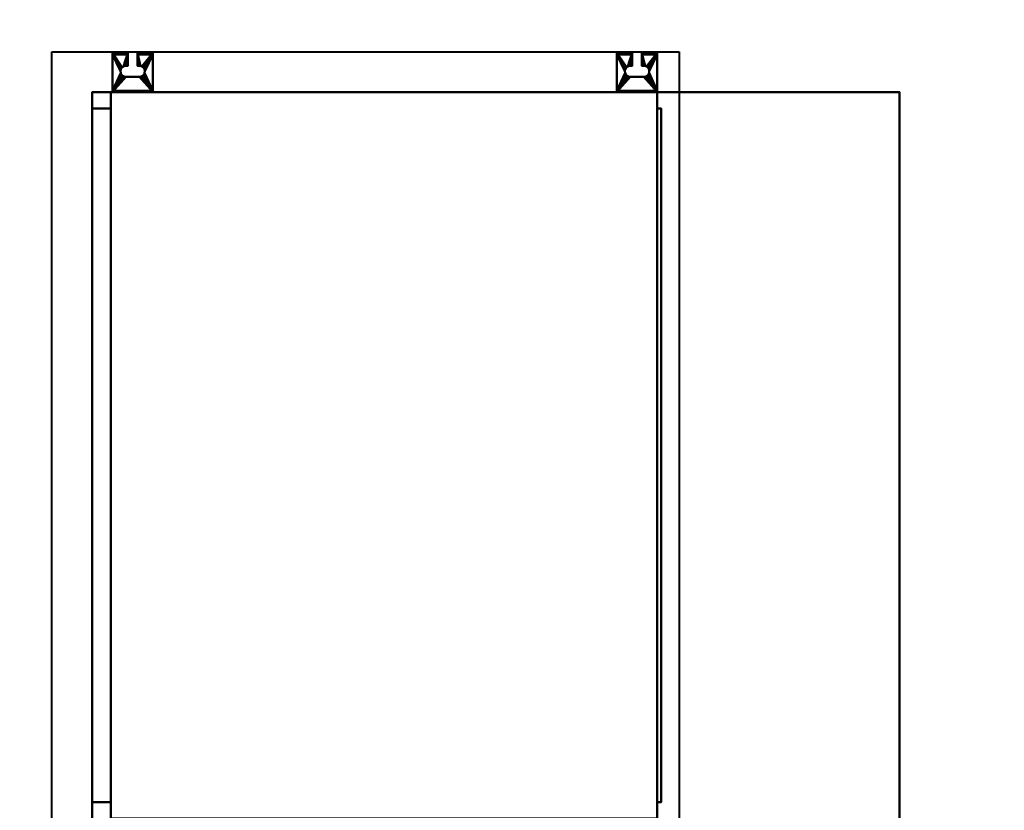
# Model space of a CAD drawing. Units: millimetres. Extents: x -2000 to 2000, y -2000 to 2000.
# Drawn here: x -440 to 780, y -440 to 540 of the extents above; entities that cross this region are included whole.
import ezdxf

# ---------------------------------------------------------------- set-up
doc = ezdxf.new("R2010")
doc.units = ezdxf.units.MM
doc.layers.add('A-CLNG-SUSP', color=5, linetype='Continuous', lineweight=50)
doc.layers.add('M-EQPT', color=2, linetype='Continuous', lineweight=30)

# ---------------------------------------------------------------- blocks, each defined once
blk = doc.blocks.new('LEG - LEG_28-41511-_3D_')
at = {"layer": 'M-EQPT', "lineweight": 40}
mesh = blk.add_polyface(dxfattribs=at)
corners = [(25, 23), (6, 23), (6, 7), (8, 7), (9.8, 6.8), (11.5, 6.1), (12.9, 4.9), (14.1, 3.5), (14.8, 1.8), (15, 0), (14.8, -1.8), (14.1, -3.5), (12.9, -4.9), (11.5, -6.1), (9.8, -6.8), (8, -7), (-8, -7), (-9.8, -6.8), (-11.5, -6.1), (-12.9, -4.9), (-14.1, -3.5), (-14.8, -1.8), (-15, 0), (-14.8, 1.8), (-14.1, 3.5), (-12.9, 4.9), (-11.5, 6.1), (-9.8, 6.8), (-8, 7), (-6, 7), (-6, 23), (-25, 23), (-25, -26), (25, -26)]
mesh.append_faces([[corners[k] for k in face] for face in [(23, 31, 22), (4, 1, 3), (6, 0, 5), (14, 33, 13), (9, 0, 8), (12, 33, 11)]], dxfattribs={"vtx0": -1, "vtx1": -1})
mesh.append_faces([[corners[k] for k in face] for face in [(31, 25, 26, 30), (31, 24, 25), (22, 31, 32, 21), (32, 19, 20), (32, 16, 17), (32, 17, 18), (32, 18, 19), (1, 4, 5, 0), (0, 6, 7), (33, 12, 13), (33, 14, 15), (33, 10, 11)]], dxfattribs={"vtx0": -1, "vtx2": -1})
mesh.append_faces([[corners[k] for k in face] for face in [(29, 30, 28), (2, 3, 1)]], dxfattribs={"vtx1": -1})
mesh.append_faces([[corners[k] for k in face] for face in [(23, 24, 31), (27, 28, 30), (26, 27, 30), (20, 21, 32), (7, 8, 0)]], dxfattribs={"vtx1": -1, "vtx2": -1})
mesh.append_faces([[corners[k] for k in face] for face in [(15, 16, 32, 33), (9, 10, 33, 0)]], dxfattribs={"vtx1": -1, "vtx3": -1})
mesh = blk.add_polyface(dxfattribs=at)
corners = [(-25, 23), (-6, 23), (-6, 23, -15), (-25, 23, -15), (25, 23, -15), (6, 23, -15), (6, 23), (25, 23)]
mesh.append_faces([[corners[k] for k in face] for face in [(0, 1, 2, 3), (5, 6, 7, 4)]])
mesh = blk.add_polyface(dxfattribs=at)
corners = [(-25, 23), (-25, 23, -15), (-25, 20.7, -15), (-25, 20.7, -2.3), (-25, -24, -2.3), (-25, -24, -60), (-25, -26, -60), (-25, -26)]
mesh.append_faces([[corners[k] for k in face] for face in [(3, 0, 1, 2)]], dxfattribs={"vtx0": -1})
mesh.append_faces([[corners[k] for k in face] for face in [(6, 7, 4, 5)]], dxfattribs={"vtx1": -1})
mesh.append_faces([[corners[k] for k in face] for face in [(3, 4, 7, 0)]], dxfattribs={"vtx1": -1, "vtx3": -1})
mesh = blk.add_polyface(dxfattribs=at)
corners = [(-25, 23, -15), (-6, 23, -15), (-6, 20.7, -15), (-25, 20.7, -15), (25, 20.7, -15), (6, 20.7, -15), (6, 23, -15), (25, 23, -15)]
mesh.append_faces([[corners[k] for k in face] for face in [(0, 1, 2, 3), (7, 4, 5, 6)]])
mesh = blk.add_polyface(dxfattribs=at)
corners = [(-25, -24, -2.3), (-25, 20.7, -2.3), (-6, 20.7, -2.3), (-6, 7, -2.3), (-8, 7, -2.3), (-9.8, 6.8, -2.3), (-11.5, 6.1, -2.3), (-12.9, 4.9, -2.3), (-14.1, 3.5, -2.3), (-14.8, 1.8, -2.3), (-15, 0, -2.3), (-14.8, -1.8, -2.3), (-14.1, -3.5, -2.3), (-12.9, -4.9, -2.3), (-11.5, -6.1, -2.3), (-9.8, -6.8, -2.3), (-8, -7, -2.3), (8, -7, -2.3), (9.8, -6.8, -2.3), (11.5, -6.1, -2.3), (12.9, -4.9, -2.3), (14.1, -3.5, -2.3), (14.8, -1.8, -2.3), (15, 0, -2.3), (14.8, 1.8, -2.3), (14.1, 3.5, -2.3), (12.9, 4.9, -2.3), (11.5, 6.1, -2.3), (9.8, 6.8, -2.3), (8, 7, -2.3), (6, 7, -2.3), (6, 20.7, -2.3), (25, 20.7, -2.3), (25, -24, -2.3)]
mesh.append_faces([[corners[k] for k in face] for face in [(4, 2, 3)]], dxfattribs={"vtx0": -1})
mesh.append_faces([[corners[k] for k in face] for face in [(21, 33, 20), (26, 32, 25), (24, 32, 23), (29, 31, 28), (15, 0, 14), (12, 0, 11)]], dxfattribs={"vtx0": -1, "vtx1": -1})
mesh.append_faces([[corners[k] for k in face] for face in [(33, 21, 22), (33, 22, 23, 32), (32, 26, 27), (0, 12, 13), (2, 4, 5), (1, 7, 8)]], dxfattribs={"vtx0": -1, "vtx2": -1})
mesh.append_faces([[corners[k] for k in face] for face in [(17, 18, 33), (19, 20, 33), (18, 19, 33), (24, 25, 32), (15, 16, 0), (13, 14, 0), (5, 6, 2), (8, 9, 1), (9, 10, 1)]], dxfattribs={"vtx1": -1, "vtx2": -1})
mesh.append_faces([[corners[k] for k in face] for face in [(16, 17, 33, 0), (27, 28, 31, 32), (10, 11, 0, 1), (6, 7, 1, 2)]], dxfattribs={"vtx1": -1, "vtx3": -1})
mesh.append_faces([[corners[k] for k in face] for face in [(29, 30, 31)]], dxfattribs={"vtx2": -1})
mesh = blk.add_polyface(dxfattribs=at)
corners = [(-25, 20.7, -15), (-6, 20.7, -15), (-6, 20.7, -2.3), (-25, 20.7, -2.3), (25, 20.7, -2.3), (6, 20.7, -2.3), (6, 20.7, -15), (25, 20.7, -15)]
mesh.append_faces([[corners[k] for k in face] for face in [(0, 1, 2, 3), (7, 4, 5, 6)]])
mesh = blk.add_polyface(dxfattribs=at)
corners = [(-6, 7, -2.3), (-6, 20.7, -2.3), (-6, 20.7, -15), (-6, 23, -15), (-6, 23), (-6, 7)]
mesh.append_faces([[corners[k] for k in face] for face in [(1, 4, 5, 0)]], dxfattribs={"vtx0": -1})
mesh.append_faces([[corners[k] for k in face] for face in [(1, 2, 3, 4)]], dxfattribs={"vtx3": -1})
mesh = blk.add_polyface(dxfattribs=at)
corners = [(6, 7), (6, 23), (6, 23, -15), (6, 20.7, -15), (6, 20.7, -2.3), (6, 7, -2.3)]
mesh.append_faces([[corners[k] for k in face] for face in [(2, 3, 4, 1)]], dxfattribs={"vtx2": -1})
mesh.append_faces([[corners[k] for k in face] for face in [(4, 5, 0, 1)]], dxfattribs={"vtx3": -1})
mesh = blk.add_polyface(dxfattribs=at)
corners = [(25, -26), (25, -26, -60), (25, -24, -60), (25, -24, -2.3), (25, 20.7, -2.3), (25, 20.7, -15), (25, 23, -15), (25, 23)]
mesh.append_faces([[corners[k] for k in face] for face in [(3, 0, 1, 2)]], dxfattribs={"vtx0": -1})
mesh.append_faces([[corners[k] for k in face] for face in [(4, 7, 0, 3)]], dxfattribs={"vtx0": -1, "vtx2": -1})
mesh.append_faces([[corners[k] for k in face] for face in [(6, 7, 4, 5)]], dxfattribs={"vtx1": -1})
mesh = blk.add_polyface(dxfattribs=at)
corners = [(-8, 7), (-9.8, 6.8), (-11.5, 6.1), (-12.9, 4.9), (-14.1, 3.5), (-14.8, 1.8), (-15, 0), (-14.8, -1.8), (-14.1, -3.5), (-12.9, -4.9), (-11.5, -6.1), (-9.8, -6.8), (-8, -7), (-8, -7, -2.3), (-9.8, -6.8, -2.3), (-11.5, -6.1, -2.3), (-12.9, -4.9, -2.3), (-14.1, -3.5, -2.3), (-14.8, -1.8, -2.3), (-15, 0, -2.3), (-14.8, 1.8, -2.3), (-14.1, 3.5, -2.3), (-12.9, 4.9, -2.3), (-11.5, 6.1, -2.3), (-9.8, 6.8, -2.3), (-8, 7, -2.3)]
mesh.append_faces([[corners[k] for k in face] for face in [(13, 14, 11, 12)]], dxfattribs={"vtx1": -1})
mesh.append_faces([[corners[k] for k in face] for face in [(14, 15, 10, 11), (16, 17, 8, 9), (15, 16, 9, 10), (17, 18, 7, 8), (6, 7, 18, 19), (20, 21, 4, 5), (21, 22, 3, 4), (23, 24, 1, 2), (22, 23, 2, 3), (19, 20, 5, 6)]], dxfattribs={"vtx1": -1, "vtx3": -1})
mesh.append_faces([[corners[k] for k in face] for face in [(24, 25, 0, 1)]], dxfattribs={"vtx3": -1})
mesh = blk.add_polyface(dxfattribs=at)
corners = [(-8, 7, -2.3), (-6, 7, -2.3), (-6, 7), (-8, 7)]
mesh.append_faces([[corners[k] for k in face] for face in [(2, 3, 0, 1)]])
mesh = blk.add_polyface(dxfattribs=at)
corners = [(6, 7, -2.3), (8, 7, -2.3), (8, 7), (6, 7)]
mesh.append_faces([[corners[k] for k in face] for face in [(2, 3, 0, 1)]])
mesh = blk.add_polyface(dxfattribs=at)
corners = [(8, 7, -2.3), (9.8, 6.8, -2.3), (11.5, 6.1, -2.3), (12.9, 4.9, -2.3), (14.1, 3.5, -2.3), (14.8, 1.8, -2.3), (15, 0, -2.3), (14.8, -1.8, -2.3), (14.1, -3.5, -2.3), (12.9, -4.9, -2.3), (11.5, -6.1, -2.3), (9.8, -6.8, -2.3), (8, -7, -2.3), (8, -7), (9.8, -6.8), (11.5, -6.1), (12.9, -4.9), (14.1, -3.5), (14.8, -1.8), (15, 0), (14.8, 1.8), (14.1, 3.5), (12.9, 4.9), (11.5, 6.1), (9.8, 6.8), (8, 7)]
mesh.append_faces([[corners[k] for k in face] for face in [(0, 1, 24, 25)]], dxfattribs={"vtx1": -1})
mesh.append_faces([[corners[k] for k in face] for face in [(1, 2, 23, 24), (4, 5, 20, 21), (3, 4, 21, 22), (2, 3, 22, 23), (19, 20, 5, 6), (8, 9, 16, 17), (7, 8, 17, 18), (10, 11, 14, 15), (9, 10, 15, 16), (6, 7, 18, 19)]], dxfattribs={"vtx1": -1, "vtx3": -1})
mesh.append_faces([[corners[k] for k in face] for face in [(11, 12, 13, 14)]], dxfattribs={"vtx3": -1})
mesh = blk.add_polyface(dxfattribs=at)
corners = [(8, -7, -2.3), (-8, -7, -2.3), (-8, -7), (8, -7)]
mesh.append_faces([[corners[k] for k in face] for face in [(1, 2, 3, 0)]])
mesh = blk.add_polyface(dxfattribs=at)
corners = [(-25, -26, -60), (-25, -24, -60), (25, -24, -60), (25, -26, -60)]
mesh.append_faces([[corners[k] for k in face] for face in [(1, 2, 3, 0)]])
mesh = blk.add_polyface(dxfattribs=at)
corners = [(25, -24, -2.3), (25, -24, -60), (-25, -24, -60), (-25, -24, -2.3)]
mesh.append_faces([[corners[k] for k in face] for face in [(3, 0, 1, 2)]])
mesh = blk.add_polyface(dxfattribs=at)
corners = [(25, -26, -60), (25, -26), (-25, -26), (-25, -26, -60)]
mesh.append_faces([[corners[k] for k in face] for face in [(0, 1, 2, 3)]])

msp = doc.modelspace()

# ---------------------------------------------------------------- linework, layer by layer
at = {"layer": 'M-EQPT', "lineweight": 40}
for p, q in [((-400, 500, 4030), (377, 500, 4030)), ((-400, -1000, 4030), (-400, 500, 4030)), ((377, 500, 4030), (377, -1000, 4030))]:
    msp.add_line(p, q, dxfattribs=at)

# ---------------------------------------------------------------- block references
for p in [(-300, 476, 4235), (325, 476, 4235)]:
    msp.add_blockref('LEG - LEG_28-41511-_3D_', p, dxfattribs=at)

# ---------------------------------------------------------------- meshes
at = {"layer": 'A-CLNG-SUSP', "lineweight": 60}
mesh = msp.add_polyface(dxfattribs=at)
corners = [(2000, 2000, 4030), (-2000, 2000, 4030), (-2000, -2000, 4030), (2000, -2000, 4030)]
mesh.append_faces([[corners[k] for k in face] for face in [(1, 2, 3, 0)]])
at = {"layer": 'M-EQPT', "lineweight": 40}
mesh = msp.add_polyface(dxfattribs=at)
corners = [(650, -1000, 4260), (650, 450, 4260), (-350, 450, 4260), (-350, -1000, 4260)]
mesh.append_faces([[corners[k] for k in face] for face in [(2, 3, 0, 1)]])
mesh = msp.add_polyface(dxfattribs=at)
corners = [(650, -1000, 4030), (-350, -1000, 4030), (-350, 450, 4030), (650, 450, 4030)]
mesh.append_faces([[corners[k] for k in face] for face in [(3, 0, 1, 2)]])
mesh = msp.add_polyface(dxfattribs=at)
corners = [(650, 450, 4030), (-350, 450, 4030), (-350, 450, 4260), (650, 450, 4260)]
mesh.append_faces([[corners[k] for k in face] for face in [(0, 1, 2, 3)]])
mesh = msp.add_polyface(dxfattribs=at)
corners = [(-350, 450, 4030), (-350, -1000, 4030), (-350, -1000, 4260), (-350, 450, 4260)]
mesh.append_faces([[corners[k] for k in face] for face in [(0, 1, 2, 3)]])
mesh = msp.add_polyface(dxfattribs=at)
corners = [(350, 450, 4250), (-327, 450, 4250), (-327, -450, 4250), (350, -450, 4250)]
mesh.append_faces([[corners[k] for k in face] for face in [(3, 0, 1, 2)]])
mesh = msp.add_polyface(dxfattribs=at)
corners = [(350, 450, 4050), (350, -450, 4050), (-327, -450, 4050), (-327, 450, 4050)]
mesh.append_faces([[corners[k] for k in face] for face in [(2, 3, 0, 1)]])
mesh = msp.add_polyface(dxfattribs=at)
corners = [(-327, 450, 4250), (350, 450, 4250), (350, 450, 4050), (-327, 450, 4050)]
mesh.append_faces([[corners[k] for k in face] for face in [(0, 1, 2, 3)]])
mesh = msp.add_polyface(dxfattribs=at)
corners = [(-327, -450, 4250), (-327, 450, 4250), (-327, 450, 4050), (-327, -450, 4050)]
mesh.append_faces([[corners[k] for k in face] for face in [(0, 1, 2, 3)]])
mesh = msp.add_polyface(dxfattribs=at)
corners = [(350, 450, 4250), (350, -450, 4250), (350, -450, 4050), (350, 450, 4050)]
mesh.append_faces([[corners[k] for k in face] for face in [(0, 1, 2, 3)]])
mesh = msp.add_polyface(dxfattribs=at)
corners = [(650, -1000, 4030), (650, 450, 4030), (650, 450, 4260), (650, -1000, 4260)]
mesh.append_faces([[corners[k] for k in face] for face in [(0, 1, 2, 3)]])
mesh = msp.add_polyface(dxfattribs=at)
corners = [(-350, 430, 4230), (-350, 430, 4071), (-350, -430, 4071), (-350, -430, 4230)]
mesh.append_faces([[corners[k] for k in face] for face in [(1, 2, 3, 0)]])
mesh = msp.add_polyface(dxfattribs=at)
corners = [(-327, -430, 4230), (-327, 430, 4230), (-350, 430, 4230), (-350, -430, 4230)]
mesh.append_faces([[corners[k] for k in face] for face in [(0, 1, 2, 3)]])
mesh = msp.add_polyface(dxfattribs=at)
corners = [(-327, 430, 4071), (-327, -430, 4071), (-350, -430, 4071), (-350, 430, 4071)]
mesh.append_faces([[corners[k] for k in face] for face in [(0, 1, 2, 3)]])
mesh = msp.add_polyface(dxfattribs=at)
corners = [(-327, 430, 4230), (-327, 430, 4071), (-350, 430, 4071), (-350, 430, 4230)]
mesh.append_faces([[corners[k] for k in face] for face in [(0, 1, 2, 3)]])
mesh = msp.add_polyface(dxfattribs=at)
corners = [(-327, 430, 4230), (-327, -430, 4230), (-327, -430, 4071), (-327, 430, 4071)]
mesh.append_faces([[corners[k] for k in face] for face in [(3, 0, 1, 2)]])
mesh = msp.add_polyface(dxfattribs=at)
corners = [(350, -430, 4071), (350, -430, 4230), (350, 430, 4230), (350, 430, 4071)]
mesh.append_faces([[corners[k] for k in face] for face in [(2, 3, 0, 1)]])
mesh = msp.add_polyface(dxfattribs=at)
corners = [(355, 430, 4071), (355, -430, 4071), (350, -430, 4071), (350, 430, 4071)]
mesh.append_faces([[corners[k] for k in face] for face in [(0, 1, 2, 3)]])
mesh = msp.add_polyface(dxfattribs=at)
corners = [(355, 430, 4230), (355, 430, 4071), (350, 430, 4071), (350, 430, 4230)]
mesh.append_faces([[corners[k] for k in face] for face in [(0, 1, 2, 3)]])
mesh = msp.add_polyface(dxfattribs=at)
corners = [(355, -430, 4230), (355, 430, 4230), (350, 430, 4230), (350, -430, 4230)]
mesh.append_faces([[corners[k] for k in face] for face in [(0, 1, 2, 3)]])
mesh = msp.add_polyface(dxfattribs=at)
corners = [(355, -430, 4071), (355, 430, 4071), (355, 430, 4230), (355, -430, 4230)]
mesh.append_faces([[corners[k] for k in face] for face in [(3, 0, 1, 2)]])
mesh = msp.add_polyface(dxfattribs=at)
corners = [(-327, -430, 4071), (-327, -430, 4230), (-350, -430, 4230), (-350, -430, 4071)]
mesh.append_faces([[corners[k] for k in face] for face in [(0, 1, 2, 3)]])
mesh = msp.add_polyface(dxfattribs=at)
corners = [(355, -430, 4071), (355, -430, 4230), (350, -430, 4230), (350, -430, 4071)]
mesh.append_faces([[corners[k] for k in face] for face in [(0, 1, 2, 3)]])

doc.saveas('drawing.dxf')
